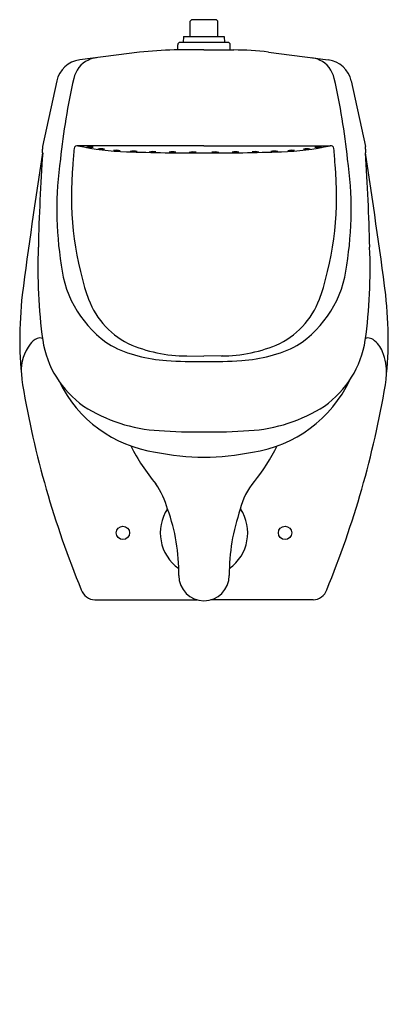
# Model space of a CAD drawing. Units: inches. Extents: x 461.5 to 475.1, y 66.1 to 102.6.
import ezdxf

# ---------------------------------------------------------------- set-up
doc = ezdxf.new("R2010")
doc.units = ezdxf.units.IN
doc.header["$LTSCALE"] = 0.64311
doc.header["$MEASUREMENT"] = 0
doc.layers.get('0').update_dxf_attribs({"color": 255, "linetype": 'CONTINUOUS'})
doc.layers.get('Defpoints').update_dxf_attribs({"linetype": 'CONTINUOUS'})
doc.styles.get("Standard").update_dxf_attribs({"font": 'txt', "width": 0.8})

msp = doc.modelspace()

# ---------------------------------------------------------------- linework, layer by layer
for p, q in [((467.794, 102.53), (467.846, 102.583)), ((467.794, 101.965), (467.794, 102.53)), ((468.77, 102.583), (467.846, 102.583)), ((468.823, 102.53), (468.77, 102.583)), ((468.823, 101.965), (468.823, 102.53)), ((469.188, 101.743), (467.428, 101.743)), ((467.547, 101.965), (467.538, 101.743)), ((467.547, 101.965), (469.058, 101.965)), ((469.058, 101.965), (469.067, 101.743)), ((465.922, 101.381), (463.708, 101.096)), ((468.308, 101.463), (467.2, 101.463)), ((467.338, 101.463), (467.338, 101.653)), ((468.308, 101.463), (469.417, 101.463)), ((469.278, 101.463), (469.278, 101.653)), ((470.695, 101.381), (472.909, 101.096)), ((462.856, 100.319), (462.333, 97.891)), ((473.76, 100.319), (474.284, 97.891)), ((468.308, 97.918), (463.645, 97.918)), ((468.308, 97.918), (472.972, 97.918)), ((467.636, 90.134), (468.308, 90.131)), ((468.98, 90.134), (468.308, 90.131)), ((464.27, 81.103), (468.061, 81.103)), ((472.346, 81.103), (468.556, 81.103))]:
    msp.add_line(p, q)
for centre in [(465.308, 83.583), (471.307, 83.583)]:
    msp.add_circle(centre, 0.247)
for centre, radius, start, end in [((467.428, 101.653), 0.09, 90, 180), ((469.188, 101.653), 0.09, 0, 90), ((467.587, 85.423), 16.044, 91.3838, 95.9574), ((469.408, 91.32), 10.142, 82.7105, 89.9484), ((463.835, 100.101), 1.003, 97.3196, 167.451), ((464.445, 100.201), 0.979, 115.1728, 167.8326), ((464.457, 100.182), 1.002, 97.3868, 115.3674), ((472.159, 100.182), 1.002, 64.6326, 82.6132), ((472.172, 100.201), 0.979, 12.1674, 64.8272), ((472.781, 100.101), 1.003, 12.549, 82.6804), ((488.263, 94.795), 25.404, 167.2365, 174.0831), ((448.353, 94.795), 25.404, 5.9169, 12.7635), ((462.557, 97.842), 0.23, 167.6992, 194.2389), ((459.754, 97.666), 2.583, 359.721, 2.6496), ((491.152, 95.381), 27.758, 174.9615, 176.2033), ((463.626, 97.792), 0.127, 81.538, 168.1189), ((465.603, 106.387), 8.692, 256.9811, 268.9293), ((464.102, 97.316), 0.56, 79.0366, 104.8594), ((464.064, 98.427), 0.58, 259.5049, 284.3911), ((464.498, 97.242), 0.56, 76.5217, 102.3446), ((464.509, 98.354), 0.58, 256.99, 281.8763), ((465.074, 97.189), 0.56, 76.2902, 102.1131), ((465.089, 98.301), 0.58, 256.7585, 281.6448), ((467.872, 162.555), 64.904, 267.8528, 270.38512), ((465.708, 97.158), 0.56, 77.4235, 103.2463), ((465.701, 98.27), 0.58, 257.8917, 282.778), ((466.411, 97.139), 0.56, 77.7449, 103.5678), ((467.144, 97.13), 0.56, 77.3714, 103.1942), ((468.744, 162.555), 64.904, 269.61488, 272.1472), ((469.473, 97.13), 0.56, 76.8058, 102.6286), ((470.205, 97.139), 0.56, 76.4322, 102.2551), ((470.909, 97.158), 0.56, 76.7537, 102.5765), ((470.915, 98.27), 0.58, 257.222, 282.1083), ((471.014, 106.387), 8.692, 271.0707, 283.0189), ((471.543, 97.189), 0.56, 77.8869, 103.7098), ((471.527, 98.301), 0.58, 258.3552, 283.2415), ((472.119, 97.242), 0.56, 77.6554, 103.4783), ((472.108, 98.354), 0.58, 258.1237, 283.01), ((472.514, 97.316), 0.56, 75.1406, 100.9634), ((472.552, 98.427), 0.58, 255.6089, 280.4951), ((472.991, 97.792), 0.127, 11.8811, 98.462), ((445.464, 95.381), 27.758, 3.7967, 5.0385), ((476.862, 97.666), 2.583, 177.3504, 180.279), ((474.059, 97.842), 0.23, 345.7611, 12.3008), ((686.91, 62.591), 227.294, 171.12602, 172.46413), ((533.673, 92.628), 71.512, 175.96969, 178.77462), ((475.887, 95.554), 13.026, 171.7891, 189.083), ((466.398, 98.251), 0.58, 258.2132, 283.0995), ((467.138, 98.242), 0.58, 257.8397, 282.726), ((467.891, 97.126), 0.56, 77.3613, 103.1841), ((467.886, 98.239), 0.58, 257.8295, 282.7158), ((468.726, 97.126), 0.56, 76.8159, 102.6387), ((468.731, 98.239), 0.58, 257.2842, 282.1705), ((469.478, 98.242), 0.58, 257.274, 282.1603), ((470.218, 98.251), 0.58, 256.9005, 281.7868), ((460.729, 95.554), 13.026, 350.917, 8.2109), ((249.706, 62.591), 227.294, 7.53587, 8.87398), ((402.944, 92.628), 71.512, 1.22538, 4.03031), ((475.451, 96.077), 12.051, 174.5651, 197.8731), ((461.165, 96.077), 12.051, 342.1269, 5.4349), ((481.62, 93.352), 19.46, 177.6283, 187.7885), ((454.996, 93.352), 19.46, 352.2115, 2.3717), ((467.077, 93.943), 4.076, 186.281, 237.2196), ((469.54, 93.943), 4.076, 302.7804, 353.719), ((482.922, 90.392), 21.437, 174.6268, 179.2027), ((466.908, 93.33), 3.077, 198.0084, 242.861), ((469.708, 93.33), 3.077, 297.139, 341.9916), ((453.694, 90.392), 21.437, 0.7973, 5.3732), ((462.44, 90.142), 0.709, 115.8351, 142.7334), ((462.229, 90.577), 0.225, 64.4201, 115.8351), ((474.372, 90.618), 0.181, 90.7632, 118.7122), ((474.374, 90.472), 0.327, 54.2508, 90.7632), ((476.049, 90.84), 14.563, 180.5877, 187.0177), ((463.165, 89.59), 1.62, 142.7334, 182.6191), ((465.956, 91.276), 3.66, 188.8256, 234.9148), ((467.203, 95.114), 5.156, 243.0965, 266.7929), ((467.678, 95.521), 5.387, 246.2064, 269.926), ((468.938, 95.521), 5.387, 270.074, 293.7936), ((469.414, 95.114), 5.156, 273.2071, 296.9035), ((470.66, 91.276), 3.66, 305.0852, 351.1744), ((473.963, 89.9), 1.032, 22.2371, 54.2508), ((460.567, 90.84), 14.563, 352.9823, 359.4123), ((473.089, 89.543), 1.976, 356.7731, 22.2371), ((468.012, 105.768), 15.84, 266.0275, 271.0724), ((468.605, 105.768), 15.84, 268.9276, 273.9725), ((496.403, 94.923), 35.298, 189.5601, 202.3889), ((467.165, 91.198), 4.667, 205.6515, 262.0079), ((469.416, 91.267), 4.741, 278.2971, 334.7142), ((440.213, 94.923), 35.298, 337.6111, 350.4399), ((466.963, 93.09), 5.727, 237.109, 266.8075), ((469.654, 93.09), 5.727, 273.1925, 302.891), ((467.976, 104.131), 16.812, 265.4538, 271.1317), ((468.64, 104.131), 16.812, 268.8683, 274.5462), ((472.424, 90.299), 7.67, 207.1302, 219.6892), ((463.794, 90.52), 8.126, 321.7052, 332.7963), ((468.308, 95.012), 8.625, 258.0067, 281.9933), ((464.032, 83.661), 3.037, 15.1851, 34.9457), ((471.903, 83.967), 2.303, 138.7736, 167.7346), ((468.308, 83.583), 1.618, 146.5233, 234.7083), ((460.603, 82.134), 6.771, 358.9125, 20.0618), ((476.444, 82.062), 7.201, 160.5767, 180.4496), ((468.308, 83.583), 1.618, 305.406, 33.5251), ((468.308, 82.005), 0.935, 180, 0), ((464.285, 81.649), 0.546, 198.1863, 268.4901), ((472.332, 81.649), 0.546, 271.5099, 341.8137)]:
    msp.add_arc(centre, radius, start, end)

# ---------------------------------------------------------------- texts
at = {"layer": 'Defpoints'}
for tag, p, s in [('MODELNUMBER', (468.304, 66.135), 'K-5016LM-ET'), ('TRADENAME', (468.304, 66.134), 'DEXTER'), ('PRODUCT', (468.304, 66.132), 'URINAL')]:
    msp.add_attdef(tag, p, s, height=0.001, dxfattribs=at)

doc.saveas('drawing.dxf')
